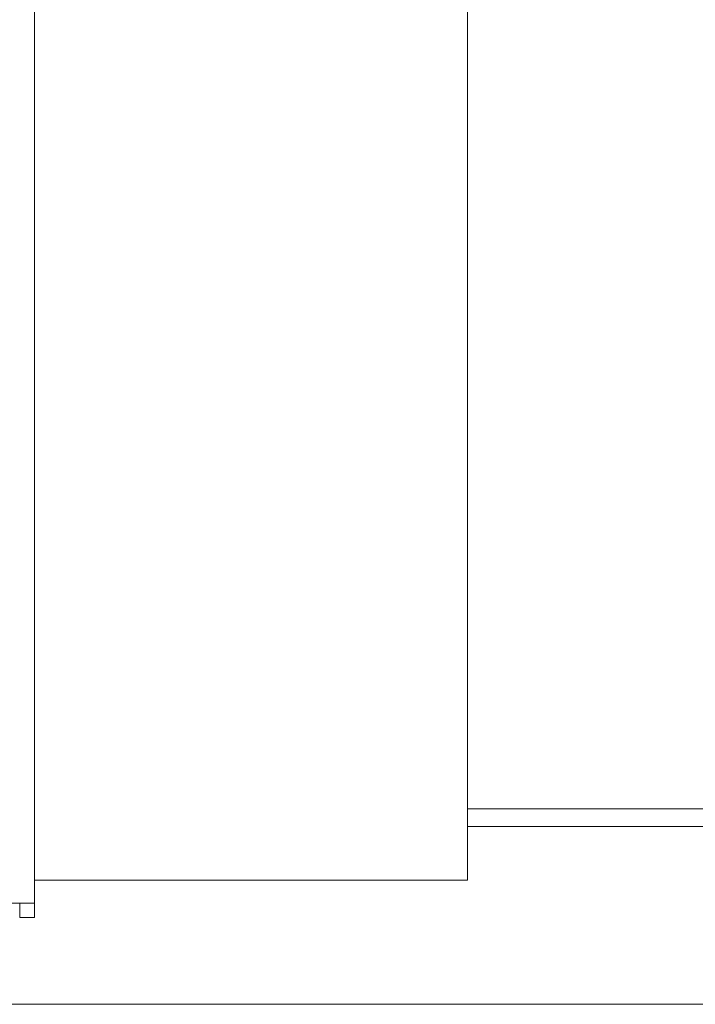
# Model space of a CAD drawing. Units: inches. Extents: x 48 to 275, y 16 to 135.
# Drawn here: x 136 to 138, y 25 to 28 of the extents above; entities that cross this region are included whole.
import ezdxf

# ---------------------------------------------------------------- set-up
doc = ezdxf.new("R2010")
doc.units = ezdxf.units.IN
doc.header["$MEASUREMENT"] = 0
doc.layers.add('Visible (ANSI)', color=7, linetype='Continuous', lineweight=13)
doc.layers.add('Visible Narrow (ANSI)', color=7, linetype='Continuous', lineweight=13)

msp = doc.modelspace()

# ---------------------------------------------------------------- linework, layer by layer
at = {"layer": 'Visible (ANSI)', "color": 7}
for p, q in [((135.7372352, 25.4697944), (135.7372352, 30.3405944)), ((137.1574352, 30.2656944), (137.1574352, 25.5446944)), ((145.5460877, 25.7211123), (137.1574352, 25.7211123)), ((135.7372352, 25.5446944), (137.1574352, 25.5446944)), ((135.7372352, 25.4697944), (135.6416352, 25.4697944)), ((135.6894352, 25.4697944), (135.6894352, 25.4229944)), ((135.7372352, 25.4229944), (135.7372352, 25.4697944)), ((135.6894352, 25.4229944), (135.7372352, 25.4229944)), ((133.0321836, 25.1382185), (150.2559972, 25.1382185))]:
    msp.add_line(p, q, dxfattribs=at)
at = {"layer": 'Visible Narrow (ANSI)', "color": 7}
msp.add_line((145.5262541, 25.7791123), (137.1574352, 25.7791123), dxfattribs=at)

doc.saveas('drawing.dxf')
